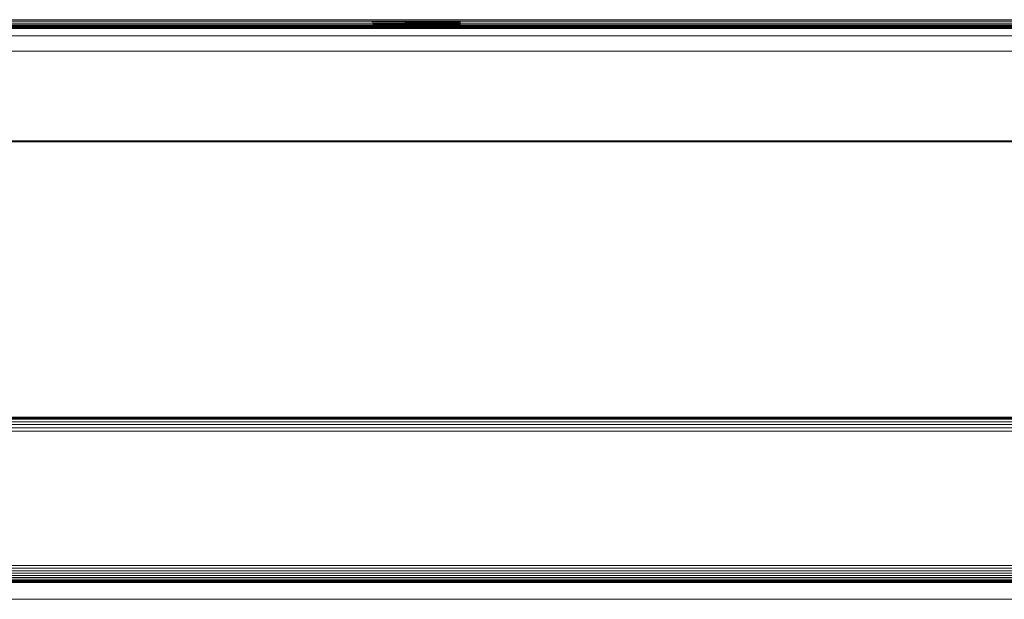
# Model space of a CAD drawing. Units: millimetres. Extents: x -8184 to 7632, y -744 to 4425.
# Drawn here: x 3221 to 3337, y 3756 to 3824 of the extents above; entities that cross this region are included whole.
import ezdxf

# ---------------------------------------------------------------- set-up
doc = ezdxf.new("R2010")
doc.units = ezdxf.units.MM
doc.header["$MEASUREMENT"] = 0
doc.layers.add('0_Pen_No__1', color=7, linetype='Continuous', lineweight=13)

msp = doc.modelspace()

# ---------------------------------------------------------------- linework, layer by layer
at = {"layer": '0_Pen_No__1', "linetype": 'Continuous'}
for p, q in [((4249.07, 3824.05), (2644.17, 3824.05)), ((2663.37, 3823.46), (3266.12, 3823.46)), ((3262.28, 3823.65), (2663.68, 3823.65)), ((3266.12, 3823.88), (2664.06, 3823.88)), ((3266.12, 3823.8), (3262.19, 3823.8)), ((3262.28, 3823.65), (3266.12, 3823.66)), ((3262.31, 3823.6), (3266.12, 3823.6)), ((3268, 3823.57), (3262.32, 3823.57)), ((3262.34, 3823.55), (3266.12, 3823.55)), ((3262.37, 3823.5), (3266.12, 3823.5)), ((3266.12, 3823.42), (3262.42, 3823.42)), ((3262.44, 3823.38), (3266.12, 3823.38)), ((3266.12, 3823.8), (3266.12, 3823.88)), ((3267.12, 3823.88), (3266.12, 3823.88)), ((3267.12, 3823.8), (3266.12, 3823.8)), ((3266.12, 3823.66), (3266.12, 3823.8)), ((3266.12, 3823.6), (3266.12, 3823.66)), ((3266.12, 3823.66), (3267.12, 3823.66)), ((3266.12, 3823.6), (3267.12, 3823.6)), ((3266.12, 3823.55), (3266.12, 3823.6)), ((3266.12, 3823.55), (3267.12, 3823.55)), ((3266.12, 3823.5), (3266.12, 3823.55)), ((3266.12, 3823.5), (3267.12, 3823.5)), ((3266.12, 3823.46), (3266.12, 3823.5)), ((3266.12, 3823.42), (3266.12, 3823.46)), ((3266.12, 3823.46), (3267.12, 3823.46)), ((3267.12, 3823.42), (3266.12, 3823.42)), ((3266.12, 3823.38), (3266.12, 3823.42)), ((3266.12, 3823.38), (3267.12, 3823.38)), ((3266.12, 3823.31), (3266.12, 3823.38)), ((3267.12, 3823.8), (3267.12, 3823.88)), ((3267.16, 3823.88), (3267.12, 3823.88)), ((3267.12, 3823.66), (3267.12, 3823.8)), ((3267.16, 3823.8), (3267.12, 3823.8)), ((3267.12, 3823.6), (3267.12, 3823.66)), ((3267.12, 3823.66), (3267.16, 3823.66)), ((3267.12, 3823.6), (3267.16, 3823.6)), ((3267.12, 3823.55), (3267.12, 3823.6)), ((3267.12, 3823.55), (3267.16, 3823.55)), ((3267.12, 3823.5), (3267.12, 3823.55)), ((3267.12, 3823.5), (3267.16, 3823.5)), ((3267.12, 3823.46), (3267.12, 3823.5)), ((3267.12, 3823.42), (3267.12, 3823.46)), ((3267.12, 3823.46), (3267.16, 3823.46)), ((3267.16, 3823.42), (3267.12, 3823.42)), ((3267.12, 3823.38), (3267.12, 3823.42)), ((3267.12, 3823.31), (3267.12, 3823.38)), ((3267.12, 3823.38), (3267.16, 3823.38)), ((3267.16, 3823.8), (3267.16, 3823.88)), ((3267.27, 3823.88), (3267.16, 3823.88)), ((3267.16, 3823.66), (3267.16, 3823.8)), ((3267.27, 3823.8), (3267.16, 3823.8)), ((3267.16, 3823.6), (3267.16, 3823.66)), ((3267.16, 3823.66), (3267.27, 3823.66)), ((3267.16, 3823.55), (3267.16, 3823.6)), ((3267.16, 3823.6), (3267.27, 3823.6)), ((3267.16, 3823.5), (3267.16, 3823.55)), ((3267.16, 3823.55), (3267.27, 3823.55)), ((3267.16, 3823.46), (3267.16, 3823.5)), ((3267.16, 3823.5), (3267.27, 3823.5)), ((3267.16, 3823.42), (3267.16, 3823.46)), ((3267.16, 3823.46), (3267.27, 3823.46)), ((3267.16, 3823.38), (3267.16, 3823.42)), ((3267.27, 3823.42), (3267.16, 3823.42)), ((3267.16, 3823.31), (3267.16, 3823.38)), ((3267.16, 3823.38), (3267.27, 3823.38)), ((3267.27, 3823.88), (3267.27, 3823.8)), ((3267.45, 3823.88), (3267.27, 3823.88)), ((3267.27, 3823.8), (3267.27, 3823.66)), ((3267.45, 3823.8), (3267.27, 3823.8)), ((3267.27, 3823.66), (3267.27, 3823.6)), ((3267.27, 3823.66), (3267.45, 3823.66)), ((3267.27, 3823.6), (3267.27, 3823.55)), ((3267.27, 3823.6), (3267.45, 3823.6)), ((3267.27, 3823.55), (3267.27, 3823.5)), ((3267.27, 3823.55), (3267.45, 3823.55)), ((3267.27, 3823.5), (3267.27, 3823.46)), ((3267.27, 3823.5), (3267.45, 3823.5)), ((3267.27, 3823.46), (3267.27, 3823.42)), ((3267.27, 3823.46), (3267.45, 3823.46)), ((3267.27, 3823.42), (3267.27, 3823.38)), ((3267.45, 3823.42), (3267.27, 3823.42)), ((3267.27, 3823.38), (3267.27, 3823.31)), ((3267.27, 3823.38), (3267.45, 3823.38)), ((3267.45, 3823.88), (3267.45, 3823.8)), ((3267.7, 3823.88), (3267.45, 3823.88)), ((3267.45, 3823.8), (3267.45, 3823.66)), ((3267.7, 3823.8), (3267.45, 3823.8)), ((3267.45, 3823.66), (3267.45, 3823.6)), ((3267.45, 3823.66), (3267.7, 3823.66)), ((3267.45, 3823.6), (3267.45, 3823.55)), ((3267.45, 3823.6), (3267.7, 3823.6)), ((3267.45, 3823.55), (3267.45, 3823.5)), ((3267.45, 3823.55), (3267.7, 3823.55)), ((3267.45, 3823.5), (3267.45, 3823.46)), ((3267.45, 3823.5), (3267.7, 3823.5)), ((3267.45, 3823.46), (3267.45, 3823.42)), ((3267.45, 3823.46), (3267.7, 3823.46)), ((3267.45, 3823.42), (3267.45, 3823.38)), ((3267.7, 3823.42), (3267.45, 3823.42)), ((3267.45, 3823.38), (3267.45, 3823.31)), ((3267.45, 3823.38), (3267.7, 3823.38)), ((3267.7, 3823.8), (3267.7, 3823.88)), ((3268, 3823.88), (3267.7, 3823.88)), ((3267.7, 3823.66), (3267.7, 3823.8)), ((3268, 3823.8), (3267.7, 3823.8)), ((3267.7, 3823.6), (3267.7, 3823.66)), ((3267.7, 3823.66), (3268, 3823.66)), ((3267.7, 3823.55), (3267.7, 3823.6)), ((3267.7, 3823.6), (3268, 3823.6)), ((3267.7, 3823.5), (3267.7, 3823.55)), ((3267.7, 3823.55), (3268, 3823.55)), ((3267.7, 3823.46), (3267.7, 3823.5)), ((3267.7, 3823.5), (3268, 3823.5)), ((3267.7, 3823.42), (3267.7, 3823.46)), ((3267.7, 3823.46), (3268, 3823.46)), ((3267.7, 3823.38), (3267.7, 3823.42)), ((3268, 3823.42), (3267.7, 3823.42)), ((3267.7, 3823.31), (3267.7, 3823.38)), ((3267.7, 3823.38), (3268, 3823.38)), ((3268, 3823.8), (3268, 3823.88)), ((3268.36, 3823.88), (3268, 3823.88)), ((3268, 3823.66), (3268, 3823.8)), ((3268.36, 3823.8), (3268, 3823.8)), ((3268, 3823.66), (3268.36, 3823.66)), ((3268, 3823.6), (3268, 3823.66)), ((3268, 3823.57), (3268, 3823.6)), ((3268, 3823.6), (3268.36, 3823.6)), ((3268, 3823.55), (3268, 3823.57)), ((3268, 3823.57), (3269.54, 3823.57)), ((3268, 3823.5), (3268, 3823.55)), ((3268, 3823.55), (3268.36, 3823.55)), ((3268, 3823.46), (3268, 3823.5)), ((3268, 3823.5), (3268.36, 3823.5)), ((3268, 3823.42), (3268, 3823.46)), ((3268, 3823.46), (3268.36, 3823.46)), ((3268, 3823.38), (3268, 3823.42)), ((3268.36, 3823.42), (3268, 3823.42)), ((3268, 3823.31), (3268, 3823.38)), ((3268, 3823.38), (3268.36, 3823.38)), ((3268.36, 3823.8), (3268.36, 3823.88)), ((3268.76, 3823.88), (3268.36, 3823.88)), ((3268.36, 3823.66), (3268.36, 3823.8)), ((3268.76, 3823.8), (3268.36, 3823.8)), ((3268.36, 3823.6), (3268.36, 3823.66)), ((3268.36, 3823.66), (3268.76, 3823.66)), ((3268.36, 3823.55), (3268.36, 3823.6)), ((3268.36, 3823.6), (3268.76, 3823.6)), ((3268.36, 3823.5), (3268.36, 3823.55)), ((3268.36, 3823.55), (3268.76, 3823.55)), ((3268.36, 3823.46), (3268.36, 3823.5)), ((3268.36, 3823.5), (3268.76, 3823.5)), ((3268.36, 3823.42), (3268.36, 3823.46)), ((3268.36, 3823.46), (3268.76, 3823.46)), ((3268.36, 3823.38), (3268.36, 3823.42)), ((3268.76, 3823.42), (3268.36, 3823.42)), ((3268.36, 3823.31), (3268.36, 3823.38)), ((3268.36, 3823.38), (3268.76, 3823.38)), ((3268.76, 3823.88), (3268.76, 3823.8)), ((3269.14, 3823.88), (3268.76, 3823.88)), ((3268.76, 3823.8), (3268.76, 3823.66)), ((3269.14, 3823.8), (3268.76, 3823.8)), ((3268.76, 3823.66), (3268.76, 3823.6)), ((3268.76, 3823.66), (3269.14, 3823.66)), ((3268.76, 3823.6), (3268.76, 3823.55)), ((3268.76, 3823.6), (3269.14, 3823.6)), ((3268.76, 3823.55), (3268.76, 3823.5)), ((3268.76, 3823.55), (3269.14, 3823.55)), ((3268.76, 3823.5), (3268.76, 3823.46)), ((3268.76, 3823.5), (3269.14, 3823.5)), ((3268.76, 3823.46), (3268.76, 3823.42)), ((3268.76, 3823.46), (3269.14, 3823.46)), ((3268.76, 3823.42), (3268.76, 3823.38)), ((3269.14, 3823.42), (3268.76, 3823.42)), ((3268.76, 3823.38), (3268.76, 3823.31)), ((3268.76, 3823.38), (3269.14, 3823.38)), ((3269.14, 3823.88), (3269.14, 3823.8)), ((3269.2, 3823.88), (3269.14, 3823.88)), ((3269.14, 3823.8), (3269.14, 3823.66)), ((3269.2, 3823.8), (3269.14, 3823.8)), ((3269.14, 3823.66), (3269.14, 3823.6)), ((3269.14, 3823.66), (3269.2, 3823.66)), ((3269.14, 3823.6), (3269.14, 3823.55)), ((3269.14, 3823.6), (3269.2, 3823.6)), ((3269.14, 3823.55), (3269.14, 3823.5)), ((3269.14, 3823.55), (3269.2, 3823.55)), ((3269.14, 3823.5), (3269.14, 3823.46)), ((3269.14, 3823.5), (3269.2, 3823.5)), ((3269.14, 3823.46), (3269.14, 3823.42)), ((3269.14, 3823.46), (3269.2, 3823.46)), ((3269.14, 3823.42), (3269.14, 3823.38)), ((3269.2, 3823.42), (3269.14, 3823.42)), ((3269.14, 3823.38), (3269.14, 3823.31)), ((3269.14, 3823.38), (3269.2, 3823.38)), ((3269.2, 3823.88), (3269.2, 3823.8)), ((3269.23, 3823.88), (3269.2, 3823.88)), ((3269.2, 3823.8), (3269.2, 3823.66)), ((3269.23, 3823.8), (3269.2, 3823.8)), ((3269.2, 3823.66), (3269.2, 3823.6)), ((3269.2, 3823.66), (3269.23, 3823.66)), ((3269.2, 3823.6), (3269.2, 3823.55)), ((3269.2, 3823.6), (3269.23, 3823.6)), ((3269.2, 3823.55), (3269.2, 3823.5)), ((3269.2, 3823.55), (3269.23, 3823.55)), ((3269.2, 3823.5), (3269.2, 3823.46)), ((3269.2, 3823.5), (3269.23, 3823.5)), ((3269.2, 3823.46), (3269.2, 3823.42)), ((3269.2, 3823.46), (3269.23, 3823.46)), ((3269.2, 3823.42), (3269.2, 3823.38)), ((3269.23, 3823.42), (3269.2, 3823.42)), ((3269.2, 3823.38), (3269.2, 3823.31)), ((3269.2, 3823.38), (3269.23, 3823.38)), ((3269.23, 3823.88), (3269.23, 3823.8)), ((3269.31, 3823.88), (3269.23, 3823.88)), ((3269.23, 3823.8), (3269.23, 3823.66)), ((3269.31, 3823.8), (3269.23, 3823.8)), ((3269.23, 3823.66), (3269.23, 3823.6)), ((3269.23, 3823.66), (3269.31, 3823.66)), ((3269.23, 3823.6), (3269.23, 3823.55)), ((3269.23, 3823.6), (3269.31, 3823.6)), ((3269.23, 3823.55), (3269.23, 3823.5)), ((3269.23, 3823.55), (3269.31, 3823.55)), ((3269.23, 3823.5), (3269.23, 3823.46)), ((3269.23, 3823.5), (3269.31, 3823.5)), ((3269.23, 3823.46), (3269.23, 3823.42)), ((3269.23, 3823.46), (3269.31, 3823.46)), ((3269.23, 3823.42), (3269.23, 3823.38)), ((3269.31, 3823.42), (3269.23, 3823.42)), ((3269.23, 3823.38), (3269.23, 3823.31)), ((3269.23, 3823.38), (3269.31, 3823.38)), ((3269.31, 3823.88), (3269.31, 3823.8)), ((3269.42, 3823.88), (3269.31, 3823.88)), ((3269.31, 3823.8), (3269.31, 3823.66)), ((3269.42, 3823.8), (3269.31, 3823.8)), ((3269.31, 3823.66), (3269.31, 3823.6)), ((3269.31, 3823.66), (3269.42, 3823.66)), ((3269.31, 3823.6), (3269.31, 3823.55)), ((3269.31, 3823.6), (3269.42, 3823.6)), ((3269.31, 3823.55), (3269.31, 3823.5)), ((3269.31, 3823.55), (3269.42, 3823.55)), ((3269.31, 3823.5), (3269.31, 3823.46)), ((3269.31, 3823.5), (3269.42, 3823.5)), ((3269.31, 3823.46), (3269.31, 3823.42)), ((3269.31, 3823.46), (3269.42, 3823.46)), ((3269.31, 3823.42), (3269.31, 3823.38)), ((3269.42, 3823.42), (3269.31, 3823.42)), ((3269.31, 3823.38), (3269.31, 3823.31)), ((3269.31, 3823.38), (3269.42, 3823.38)), ((3269.42, 3823.88), (3269.42, 3823.8)), ((3269.54, 3823.88), (3269.42, 3823.88)), ((3269.42, 3823.8), (3269.42, 3823.66)), ((3269.54, 3823.8), (3269.42, 3823.8)), ((3269.42, 3823.66), (3269.42, 3823.6)), ((3269.42, 3823.66), (3269.54, 3823.66)), ((3269.42, 3823.6), (3269.42, 3823.55)), ((3269.42, 3823.6), (3269.54, 3823.6)), ((3269.42, 3823.55), (3269.42, 3823.5)), ((3269.42, 3823.55), (3269.54, 3823.55)), ((3269.42, 3823.5), (3269.42, 3823.46)), ((3269.42, 3823.5), (3269.54, 3823.5)), ((3269.42, 3823.46), (3269.42, 3823.42)), ((3269.42, 3823.46), (3269.54, 3823.46)), ((3269.42, 3823.42), (3269.42, 3823.38)), ((3269.54, 3823.42), (3269.42, 3823.42)), ((3269.42, 3823.38), (3269.42, 3823.31)), ((3269.42, 3823.38), (3269.54, 3823.38)), ((3269.54, 3823.88), (3269.54, 3823.8)), ((3269.62, 3823.88), (3269.54, 3823.88)), ((3269.54, 3823.8), (3269.54, 3823.66)), ((3269.62, 3823.8), (3269.54, 3823.8)), ((3269.54, 3823.66), (3269.54, 3823.6)), ((3269.54, 3823.66), (3269.62, 3823.66)), ((3269.54, 3823.6), (3269.54, 3823.57)), ((3269.54, 3823.6), (3269.62, 3823.6)), ((3269.54, 3823.57), (3269.54, 3823.55)), ((3269.54, 3823.57), (3269.65, 3823.57)), ((3269.54, 3823.55), (3269.54, 3823.5)), ((3269.54, 3823.55), (3269.62, 3823.55)), ((3269.54, 3823.5), (3269.54, 3823.46)), ((3269.54, 3823.5), (3269.62, 3823.5)), ((3269.54, 3823.46), (3269.54, 3823.42)), ((3269.54, 3823.46), (3269.62, 3823.46)), ((3269.54, 3823.42), (3269.54, 3823.38)), ((3269.62, 3823.42), (3269.54, 3823.42)), ((3269.54, 3823.38), (3269.54, 3823.31)), ((3269.54, 3823.38), (3269.62, 3823.38)), ((3269.62, 3823.88), (3269.62, 3823.8)), ((3269.65, 3823.88), (3269.62, 3823.88)), ((3269.62, 3823.8), (3269.62, 3823.66)), ((3269.65, 3823.8), (3269.62, 3823.8)), ((3269.62, 3823.66), (3269.62, 3823.6)), ((3269.62, 3823.66), (3269.65, 3823.66)), ((3269.62, 3823.6), (3269.62, 3823.55)), ((3269.62, 3823.6), (3269.65, 3823.6)), ((3269.62, 3823.55), (3269.62, 3823.5)), ((3269.62, 3823.55), (3269.65, 3823.55)), ((3269.62, 3823.5), (3269.62, 3823.46)), ((3269.62, 3823.5), (3269.65, 3823.5)), ((3269.62, 3823.46), (3269.62, 3823.42)), ((3269.62, 3823.46), (3269.65, 3823.46)), ((3269.62, 3823.42), (3269.62, 3823.38)), ((3269.65, 3823.42), (3269.62, 3823.42)), ((3269.62, 3823.38), (3269.62, 3823.31)), ((3269.62, 3823.38), (3269.65, 3823.38)), ((3269.65, 3823.8), (3269.65, 3823.88)), ((3269.77, 3823.88), (3269.65, 3823.88)), ((3269.65, 3823.66), (3269.65, 3823.8)), ((3269.77, 3823.8), (3269.65, 3823.8)), ((3269.65, 3823.6), (3269.65, 3823.66)), ((3269.65, 3823.66), (3269.77, 3823.66)), ((3269.65, 3823.57), (3269.65, 3823.6)), ((3269.65, 3823.6), (3269.77, 3823.6)), ((3269.65, 3823.55), (3269.65, 3823.57)), ((3269.65, 3823.57), (3270.5, 3823.57)), ((3269.65, 3823.5), (3269.65, 3823.55)), ((3269.65, 3823.55), (3269.77, 3823.55)), ((3269.65, 3823.46), (3269.65, 3823.5)), ((3269.65, 3823.5), (3269.77, 3823.5)), ((3269.65, 3823.42), (3269.65, 3823.46)), ((3269.65, 3823.46), (3269.77, 3823.46)), ((3269.65, 3823.38), (3269.65, 3823.42)), ((3269.77, 3823.42), (3269.65, 3823.42)), ((3269.65, 3823.31), (3269.65, 3823.38)), ((3269.65, 3823.38), (3269.77, 3823.38)), ((3269.77, 3823.88), (3269.77, 3823.8)), ((3269.81, 3823.88), (3269.77, 3823.88)), ((3269.77, 3823.8), (3269.77, 3823.66)), ((3269.81, 3823.8), (3269.77, 3823.8)), ((3269.77, 3823.66), (3269.77, 3823.6)), ((3269.77, 3823.66), (3269.81, 3823.66)), ((3269.77, 3823.6), (3269.77, 3823.55)), ((3269.77, 3823.6), (3269.81, 3823.6)), ((3269.77, 3823.55), (3269.77, 3823.5)), ((3269.77, 3823.55), (3269.81, 3823.55)), ((3269.77, 3823.5), (3269.77, 3823.46)), ((3269.77, 3823.5), (3269.81, 3823.5)), ((3269.77, 3823.46), (3269.77, 3823.42)), ((3269.77, 3823.46), (3269.81, 3823.46)), ((3269.77, 3823.42), (3269.77, 3823.38)), ((3269.81, 3823.42), (3269.77, 3823.42)), ((3269.77, 3823.38), (3269.77, 3823.31)), ((3269.77, 3823.38), (3269.81, 3823.38)), ((3269.81, 3823.88), (3269.81, 3823.8)), ((3269.97, 3823.88), (3269.81, 3823.88)), ((3269.81, 3823.8), (3269.81, 3823.66)), ((3269.97, 3823.8), (3269.81, 3823.8)), ((3269.81, 3823.66), (3269.81, 3823.6)), ((3269.81, 3823.66), (3269.97, 3823.66)), ((3269.81, 3823.6), (3269.81, 3823.55)), ((3269.81, 3823.6), (3269.97, 3823.6)), ((3269.81, 3823.55), (3269.81, 3823.5)), ((3269.81, 3823.55), (3269.97, 3823.55)), ((3269.81, 3823.5), (3269.81, 3823.46)), ((3269.81, 3823.5), (3269.97, 3823.5)), ((3269.81, 3823.46), (3269.81, 3823.42)), ((3269.81, 3823.46), (3269.97, 3823.46)), ((3269.81, 3823.42), (3269.81, 3823.38)), ((3269.97, 3823.42), (3269.81, 3823.42)), ((3269.81, 3823.38), (3269.81, 3823.31)), ((3269.81, 3823.38), (3269.97, 3823.38)), ((3269.97, 3823.88), (3269.97, 3823.8)), ((3270.12, 3823.88), (3269.97, 3823.88)), ((3269.97, 3823.8), (3269.97, 3823.66)), ((3270.12, 3823.8), (3269.97, 3823.8)), ((3269.97, 3823.66), (3269.97, 3823.6)), ((3269.97, 3823.66), (3270.12, 3823.66)), ((3269.97, 3823.6), (3269.97, 3823.55)), ((3269.97, 3823.6), (3270.12, 3823.6)), ((3269.97, 3823.55), (3269.97, 3823.5)), ((3269.97, 3823.55), (3270.12, 3823.55)), ((3269.97, 3823.5), (3269.97, 3823.46)), ((3269.97, 3823.5), (3270.12, 3823.5)), ((3269.97, 3823.46), (3269.97, 3823.42)), ((3269.97, 3823.46), (3270.12, 3823.46)), ((3269.97, 3823.42), (3269.97, 3823.38)), ((3270.12, 3823.42), (3269.97, 3823.42)), ((3269.97, 3823.38), (3269.97, 3823.31)), ((3269.97, 3823.38), (3270.12, 3823.38)), ((3270.12, 3823.88), (3270.12, 3823.8)), ((3270.2, 3823.88), (3270.12, 3823.88)), ((3270.12, 3823.8), (3270.12, 3823.66)), ((3270.2, 3823.8), (3270.12, 3823.8)), ((3270.12, 3823.66), (3270.12, 3823.6)), ((3270.12, 3823.66), (3270.2, 3823.66)), ((3270.12, 3823.6), (3270.12, 3823.55)), ((3270.12, 3823.6), (3270.2, 3823.6)), ((3270.12, 3823.55), (3270.12, 3823.5)), ((3270.12, 3823.55), (3270.2, 3823.55)), ((3270.12, 3823.5), (3270.12, 3823.46)), ((3270.12, 3823.5), (3270.2, 3823.5)), ((3270.12, 3823.46), (3270.12, 3823.42)), ((3270.12, 3823.46), (3270.2, 3823.46)), ((3270.12, 3823.42), (3270.12, 3823.38)), ((3270.2, 3823.42), (3270.12, 3823.42)), ((3270.12, 3823.38), (3270.12, 3823.31)), ((3270.12, 3823.38), (3270.2, 3823.38)), ((3270.2, 3823.8), (3270.2, 3823.88)), ((3270.5, 3823.88), (3270.2, 3823.88)), ((3270.2, 3823.66), (3270.2, 3823.8)), ((3270.5, 3823.8), (3270.2, 3823.8)), ((3270.2, 3823.6), (3270.2, 3823.66)), ((3270.2, 3823.66), (3270.5, 3823.66)), ((3270.2, 3823.55), (3270.2, 3823.6)), ((3270.2, 3823.6), (3270.5, 3823.6)), ((3270.2, 3823.5), (3270.2, 3823.55)), ((3270.2, 3823.55), (3270.5, 3823.55)), ((3270.2, 3823.46), (3270.2, 3823.5)), ((3270.2, 3823.5), (3270.5, 3823.5)), ((3270.2, 3823.42), (3270.2, 3823.46)), ((3270.2, 3823.46), (3270.5, 3823.46)), ((3270.2, 3823.38), (3270.2, 3823.42)), ((3270.5, 3823.42), (3270.2, 3823.42)), ((3270.2, 3823.31), (3270.2, 3823.38)), ((3270.2, 3823.38), (3270.5, 3823.38)), ((3270.5, 3823.88), (3270.5, 3823.8)), ((3270.86, 3823.88), (3270.5, 3823.88)), ((3270.5, 3823.8), (3270.5, 3823.66)), ((3270.86, 3823.8), (3270.5, 3823.8)), ((3270.5, 3823.66), (3270.5, 3823.6)), ((3270.5, 3823.66), (3270.86, 3823.66)), ((3270.5, 3823.6), (3270.5, 3823.57)), ((3270.5, 3823.6), (3270.86, 3823.6)), ((3270.5, 3823.57), (3270.5, 3823.55)), ((3270.5, 3823.57), (3271.26, 3823.57)), ((3270.5, 3823.55), (3270.5, 3823.5)), ((3270.5, 3823.55), (3270.86, 3823.55)), ((3270.5, 3823.5), (3270.5, 3823.46)), ((3270.5, 3823.5), (3270.86, 3823.5)), ((3270.5, 3823.46), (3270.5, 3823.42)), ((3270.5, 3823.46), (3270.86, 3823.46)), ((3270.5, 3823.42), (3270.5, 3823.38)), ((3270.86, 3823.42), (3270.5, 3823.42)), ((3270.5, 3823.38), (3270.5, 3823.31)), ((3270.5, 3823.38), (3270.86, 3823.38)), ((3270.86, 3823.8), (3270.86, 3823.88)), ((3271.26, 3823.88), (3270.86, 3823.88)), ((3270.86, 3823.66), (3270.86, 3823.8)), ((3271.26, 3823.8), (3270.86, 3823.8)), ((3270.86, 3823.6), (3270.86, 3823.66)), ((3270.86, 3823.66), (3271.26, 3823.66)), ((3270.86, 3823.55), (3270.86, 3823.6)), ((3270.86, 3823.6), (3271.26, 3823.6)), ((3270.86, 3823.5), (3270.86, 3823.55)), ((3270.86, 3823.55), (3271.26, 3823.55)), ((3270.86, 3823.46), (3270.86, 3823.5)), ((3270.86, 3823.5), (3271.26, 3823.5)), ((3270.86, 3823.42), (3270.86, 3823.46)), ((3270.86, 3823.46), (3271.26, 3823.46)), ((3270.86, 3823.38), (3270.86, 3823.42)), ((3271.26, 3823.42), (3270.86, 3823.42)), ((3270.86, 3823.31), (3270.86, 3823.38)), ((3270.86, 3823.38), (3271.26, 3823.38)), ((3271.26, 3823.88), (3271.26, 3823.8)), ((3271.62, 3823.88), (3271.26, 3823.88)), ((3271.26, 3823.8), (3271.26, 3823.66)), ((3271.62, 3823.8), (3271.26, 3823.8)), ((3271.26, 3823.66), (3271.26, 3823.6)), ((3271.26, 3823.66), (3271.62, 3823.66)), ((3271.26, 3823.6), (3271.26, 3823.57)), ((3271.26, 3823.6), (3271.62, 3823.6)), ((3271.26, 3823.57), (3271.26, 3823.55)), ((3272.62, 3823.57), (3271.26, 3823.57)), ((3271.26, 3823.55), (3271.26, 3823.5)), ((3271.26, 3823.55), (3271.62, 3823.55)), ((3271.26, 3823.5), (3271.26, 3823.46)), ((3271.26, 3823.5), (3271.62, 3823.5)), ((3271.26, 3823.46), (3271.26, 3823.42)), ((3271.26, 3823.46), (3271.62, 3823.46)), ((3271.26, 3823.42), (3271.26, 3823.38)), ((3271.62, 3823.42), (3271.26, 3823.42)), ((3271.26, 3823.38), (3271.26, 3823.31)), ((3271.26, 3823.38), (3271.62, 3823.38)), ((3271.62, 3823.88), (3271.62, 3823.8)), ((3271.7, 3823.88), (3271.62, 3823.88)), ((3271.62, 3823.8), (3271.62, 3823.66)), ((3271.7, 3823.8), (3271.62, 3823.8)), ((3271.62, 3823.66), (3271.62, 3823.6)), ((3271.62, 3823.66), (3271.7, 3823.66)), ((3271.62, 3823.6), (3271.62, 3823.55)), ((3271.62, 3823.6), (3271.7, 3823.6)), ((3271.62, 3823.55), (3271.62, 3823.5)), ((3271.62, 3823.55), (3271.7, 3823.55)), ((3271.62, 3823.5), (3271.62, 3823.46)), ((3271.62, 3823.5), (3271.7, 3823.5)), ((3271.62, 3823.46), (3271.62, 3823.42)), ((3271.62, 3823.46), (3271.7, 3823.46)), ((3271.62, 3823.42), (3271.62, 3823.38)), ((3271.7, 3823.42), (3271.62, 3823.42)), ((3271.62, 3823.38), (3271.62, 3823.31)), ((3271.62, 3823.38), (3271.7, 3823.38)), ((3271.7, 3823.88), (3271.7, 3823.8)), ((3271.73, 3823.88), (3271.7, 3823.88)), ((3271.7, 3823.8), (3271.7, 3823.66)), ((3271.73, 3823.8), (3271.7, 3823.8)), ((3271.7, 3823.66), (3271.7, 3823.6)), ((3271.7, 3823.66), (3271.73, 3823.66)), ((3271.7, 3823.6), (3271.7, 3823.55)), ((3271.7, 3823.6), (3271.73, 3823.6)), ((3271.7, 3823.55), (3271.7, 3823.5)), ((3271.7, 3823.55), (3271.73, 3823.55)), ((3271.7, 3823.5), (3271.7, 3823.46)), ((3271.7, 3823.5), (3271.73, 3823.5)), ((3271.7, 3823.46), (3271.7, 3823.42)), ((3271.7, 3823.46), (3271.73, 3823.46)), ((3271.7, 3823.42), (3271.7, 3823.38)), ((3271.73, 3823.42), (3271.7, 3823.42)), ((3271.7, 3823.38), (3271.7, 3823.31)), ((3271.7, 3823.38), (3271.73, 3823.38)), ((3271.73, 3823.88), (3271.73, 3823.8)), ((3271.81, 3823.88), (3271.73, 3823.88)), ((3271.73, 3823.8), (3271.73, 3823.66)), ((3271.81, 3823.8), (3271.73, 3823.8)), ((3271.73, 3823.66), (3271.73, 3823.6)), ((3271.73, 3823.66), (3271.81, 3823.66)), ((3271.73, 3823.6), (3271.73, 3823.55)), ((3271.73, 3823.6), (3271.81, 3823.6)), ((3271.73, 3823.55), (3271.73, 3823.5)), ((3271.73, 3823.55), (3271.81, 3823.55)), ((3271.73, 3823.5), (3271.73, 3823.46)), ((3271.73, 3823.5), (3271.81, 3823.5)), ((3271.73, 3823.46), (3271.73, 3823.42)), ((3271.73, 3823.46), (3271.81, 3823.46)), ((3271.73, 3823.42), (3271.73, 3823.38)), ((3271.81, 3823.42), (3271.73, 3823.42)), ((3271.73, 3823.38), (3271.73, 3823.31)), ((3271.73, 3823.38), (3271.81, 3823.38)), ((3271.81, 3823.88), (3271.81, 3823.8)), ((3271.92, 3823.88), (3271.81, 3823.88)), ((3271.81, 3823.8), (3271.81, 3823.66)), ((3271.92, 3823.8), (3271.81, 3823.8)), ((3271.81, 3823.66), (3271.81, 3823.6)), ((3271.81, 3823.66), (3271.92, 3823.66)), ((3271.81, 3823.6), (3271.81, 3823.55)), ((3271.81, 3823.6), (3271.92, 3823.6)), ((3271.81, 3823.55), (3271.81, 3823.5)), ((3271.81, 3823.55), (3271.92, 3823.55)), ((3271.81, 3823.5), (3271.81, 3823.46)), ((3271.81, 3823.5), (3271.92, 3823.5)), ((3271.81, 3823.46), (3271.81, 3823.42)), ((3271.81, 3823.46), (3271.92, 3823.46)), ((3271.81, 3823.42), (3271.81, 3823.38)), ((3271.92, 3823.42), (3271.81, 3823.42)), ((3271.81, 3823.38), (3271.81, 3823.31)), ((3271.81, 3823.38), (3271.92, 3823.38)), ((3271.92, 3823.88), (3271.92, 3823.8)), ((3272.04, 3823.88), (3271.92, 3823.88)), ((3271.92, 3823.8), (3271.92, 3823.66)), ((3272.04, 3823.8), (3271.92, 3823.8)), ((3271.92, 3823.66), (3271.92, 3823.6)), ((3271.92, 3823.66), (3272.04, 3823.66)), ((3271.92, 3823.6), (3271.92, 3823.55)), ((3271.92, 3823.6), (3272.04, 3823.6)), ((3271.92, 3823.55), (3271.92, 3823.5)), ((3271.92, 3823.55), (3272.04, 3823.55)), ((3271.92, 3823.5), (3271.92, 3823.46)), ((3271.92, 3823.5), (3272.04, 3823.5)), ((3271.92, 3823.46), (3271.92, 3823.42)), ((3271.92, 3823.46), (3272.04, 3823.46)), ((3271.92, 3823.42), (3271.92, 3823.38)), ((3272.04, 3823.42), (3271.92, 3823.42)), ((3271.92, 3823.38), (3271.92, 3823.31)), ((3271.92, 3823.38), (3272.04, 3823.38)), ((3272.04, 3823.88), (3272.04, 3823.8)), ((3272.15, 3823.88), (3272.04, 3823.88)), ((3272.04, 3823.8), (3272.04, 3823.66)), ((3272.15, 3823.8), (3272.04, 3823.8)), ((3272.04, 3823.66), (3272.04, 3823.6)), ((3272.04, 3823.66), (3272.15, 3823.66)), ((3272.04, 3823.6), (3272.04, 3823.55)), ((3272.04, 3823.6), (3272.15, 3823.6)), ((3272.04, 3823.55), (3272.04, 3823.5)), ((3272.04, 3823.55), (3272.15, 3823.55)), ((3272.04, 3823.5), (3272.04, 3823.46)), ((3272.04, 3823.5), (3272.15, 3823.5)), ((3272.04, 3823.46), (3272.04, 3823.42)), ((3272.04, 3823.46), (3272.15, 3823.46)), ((3272.04, 3823.42), (3272.04, 3823.38)), ((3272.15, 3823.42), (3272.04, 3823.42)), ((3272.04, 3823.38), (3272.04, 3823.31)), ((3272.04, 3823.38), (3272.15, 3823.38)), ((3272.15, 3823.8), (3272.15, 3823.88)), ((3272.31, 3823.88), (3272.15, 3823.88)), ((3272.15, 3823.66), (3272.15, 3823.8)), ((3272.31, 3823.8), (3272.15, 3823.8)), ((3272.15, 3823.6), (3272.15, 3823.66)), ((3272.15, 3823.66), (3272.31, 3823.66)), ((3272.15, 3823.55), (3272.15, 3823.6)), ((3272.15, 3823.6), (3272.31, 3823.6)), ((3272.15, 3823.5), (3272.15, 3823.55)), ((3272.15, 3823.55), (3272.31, 3823.55)), ((3272.15, 3823.46), (3272.15, 3823.5)), ((3272.15, 3823.5), (3272.31, 3823.5)), ((3272.15, 3823.42), (3272.15, 3823.46)), ((3272.15, 3823.46), (3272.31, 3823.46)), ((3272.15, 3823.38), (3272.15, 3823.42)), ((3272.31, 3823.42), (3272.15, 3823.42)), ((3272.15, 3823.31), (3272.15, 3823.38)), ((3272.15, 3823.38), (3272.31, 3823.38)), ((3272.31, 3823.88), (3272.31, 3823.8)), ((3272.47, 3823.88), (3272.31, 3823.88)), ((3272.31, 3823.8), (3272.31, 3823.66)), ((3272.47, 3823.8), (3272.31, 3823.8)), ((3272.31, 3823.66), (3272.31, 3823.6)), ((3272.31, 3823.66), (3272.47, 3823.66)), ((3272.31, 3823.6), (3272.31, 3823.55)), ((3272.31, 3823.6), (3272.47, 3823.6)), ((3272.31, 3823.55), (3272.31, 3823.5)), ((3272.31, 3823.55), (3272.47, 3823.55)), ((3272.31, 3823.5), (3272.31, 3823.46)), ((3272.31, 3823.5), (3272.47, 3823.5)), ((3272.31, 3823.46), (3272.31, 3823.42)), ((3272.31, 3823.46), (3272.47, 3823.46)), ((3272.31, 3823.42), (3272.31, 3823.38)), ((3272.47, 3823.42), (3272.31, 3823.42)), ((3272.31, 3823.38), (3272.31, 3823.31)), ((3272.31, 3823.38), (3272.47, 3823.38)), ((3272.47, 3823.88), (3272.47, 3823.8)), ((3272.62, 3823.88), (3272.47, 3823.88)), ((3272.47, 3823.8), (3272.47, 3823.66)), ((3272.62, 3823.8), (3272.47, 3823.8)), ((3272.47, 3823.66), (3272.47, 3823.6)), ((3272.47, 3823.66), (3272.62, 3823.65)), ((3272.47, 3823.6), (3272.47, 3823.55)), ((3272.47, 3823.6), (3272.62, 3823.6)), ((3272.47, 3823.55), (3272.47, 3823.5)), ((3272.47, 3823.55), (3272.62, 3823.55)), ((3272.47, 3823.5), (3272.47, 3823.46)), ((3272.47, 3823.5), (3272.62, 3823.5)), ((3272.47, 3823.46), (3272.47, 3823.42)), ((3272.47, 3823.46), (3272.62, 3823.46)), ((3272.47, 3823.42), (3272.47, 3823.38)), ((3272.62, 3823.42), (3272.47, 3823.42)), ((3272.47, 3823.38), (3272.47, 3823.31)), ((3272.47, 3823.38), (3272.62, 3823.38)), ((3272.62, 3823.88), (3272.62, 3823.8)), ((3620.62, 3823.88), (3272.62, 3823.88)), ((3272.62, 3823.8), (3272.62, 3823.65)), ((3272.62, 3823.65), (3272.62, 3823.6)), ((3620.62, 3823.65), (3272.62, 3823.65)), ((3272.62, 3823.6), (3272.62, 3823.55)), ((3272.62, 3823.55), (3272.62, 3823.5)), ((3272.62, 3823.5), (3272.62, 3823.46)), ((3272.62, 3823.46), (3272.62, 3823.42)), ((3272.62, 3823.46), (3620.62, 3823.45)), ((3272.62, 3823.42), (3272.62, 3823.38)), ((3272.62, 3823.38), (3272.62, 3823.31)), ((3266.12, 3823.01), (2662.64, 3823.01)), ((3262.63, 3823.05), (2662.71, 3823.05)), ((2662.82, 3823.12), (3262.58, 3823.14)), ((3262.6, 3823.1), (2662.82, 3823.12)), ((3266.12, 3823.19), (2662.94, 3823.19)), ((3266.12, 3823.31), (2663.12, 3823.31)), ((3262.58, 3823.14), (3266.12, 3823.12)), ((3266.12, 3823.12), (3262.6, 3823.1)), ((3262.63, 3823.05), (3266.12, 3823.04)), ((3267.12, 3823.31), (3266.12, 3823.31)), ((3266.12, 3823.12), (3266.12, 3823.19)), ((3267.12, 3823.19), (3266.12, 3823.19)), ((3266.12, 3823.12), (3267.12, 3823.12)), ((3266.12, 3823.04), (3266.12, 3823.12)), ((3266.12, 3823.01), (3266.12, 3823.04)), ((3266.12, 3823.04), (3267.12, 3823.04)), ((3266.12, 3823.01), (3267.12, 3823.01)), ((3267.16, 3823.31), (3267.12, 3823.31)), ((3267.12, 3823.12), (3267.12, 3823.19)), ((3267.16, 3823.19), (3267.12, 3823.19)), ((3267.12, 3823.12), (3267.16, 3823.12)), ((3267.12, 3823.04), (3267.12, 3823.12)), ((3267.12, 3823.01), (3267.12, 3823.04)), ((3267.12, 3823.04), (3267.16, 3823.04)), ((3267.12, 3823.01), (3267.16, 3823.01)), ((3267.27, 3823.31), (3267.16, 3823.31)), ((3267.16, 3823.12), (3267.16, 3823.19)), ((3267.27, 3823.19), (3267.16, 3823.19)), ((3267.16, 3823.12), (3267.27, 3823.12)), ((3267.16, 3823.04), (3267.16, 3823.12)), ((3267.16, 3823.01), (3267.16, 3823.04)), ((3267.16, 3823.04), (3267.27, 3823.04)), ((3267.16, 3823.01), (3267.27, 3823.01)), ((3267.45, 3823.31), (3267.27, 3823.31)), ((3267.27, 3823.19), (3267.27, 3823.12)), ((3267.45, 3823.19), (3267.27, 3823.19)), ((3267.27, 3823.12), (3267.45, 3823.12)), ((3267.27, 3823.12), (3267.27, 3823.04)), ((3267.27, 3823.04), (3267.27, 3823.01)), ((3267.27, 3823.04), (3267.45, 3823.04)), ((3267.27, 3823.01), (3267.45, 3823.01)), ((3267.7, 3823.31), (3267.45, 3823.31)), ((3267.45, 3823.19), (3267.45, 3823.12)), ((3267.7, 3823.19), (3267.45, 3823.19)), ((3267.45, 3823.12), (3267.7, 3823.12)), ((3267.45, 3823.12), (3267.45, 3823.04)), ((3267.45, 3823.04), (3267.45, 3823.01)), ((3267.45, 3823.04), (3267.7, 3823.04)), ((3267.45, 3823.01), (3267.7, 3823.01)), ((3268, 3823.31), (3267.7, 3823.31)), ((3267.7, 3823.12), (3267.7, 3823.19)), ((3268, 3823.19), (3267.7, 3823.19)), ((3267.7, 3823.12), (3268, 3823.12)), ((3267.7, 3823.04), (3267.7, 3823.12)), ((3267.7, 3823.01), (3267.7, 3823.04)), ((3267.7, 3823.04), (3268, 3823.04)), ((3267.7, 3823.01), (3268, 3823.01)), ((3268.36, 3823.31), (3268, 3823.31)), ((3268, 3823.12), (3268, 3823.19)), ((3268.36, 3823.19), (3268, 3823.19)), ((3268, 3823.12), (3268.36, 3823.12)), ((3268, 3823.04), (3268, 3823.12)), ((3268, 3823.01), (3268, 3823.04)), ((3268, 3823.04), (3268.36, 3823.04)), ((3268, 3823.01), (3268.36, 3823.01)), ((3268.76, 3823.31), (3268.36, 3823.31)), ((3268.36, 3823.12), (3268.36, 3823.19)), ((3268.76, 3823.19), (3268.36, 3823.19)), ((3268.36, 3823.12), (3268.76, 3823.12)), ((3268.36, 3823.04), (3268.36, 3823.12)), ((3268.36, 3823.01), (3268.36, 3823.04)), ((3268.36, 3823.04), (3268.76, 3823.04)), ((3268.36, 3823.01), (3268.76, 3823.01)), ((3269.14, 3823.31), (3268.76, 3823.31)), ((3268.76, 3823.19), (3268.76, 3823.12)), ((3269.14, 3823.19), (3268.76, 3823.19)), ((3268.76, 3823.12), (3269.14, 3823.12)), ((3268.76, 3823.12), (3268.76, 3823.04)), ((3268.76, 3823.04), (3268.76, 3823.01)), ((3268.76, 3823.04), (3269.14, 3823.04)), ((3268.76, 3823.01), (3269.14, 3823.01)), ((3269.2, 3823.31), (3269.14, 3823.31)), ((3269.14, 3823.19), (3269.14, 3823.12)), ((3269.2, 3823.19), (3269.14, 3823.19)), ((3269.14, 3823.12), (3269.2, 3823.12)), ((3269.14, 3823.12), (3269.14, 3823.04)), ((3269.14, 3823.04), (3269.14, 3823.01)), ((3269.14, 3823.04), (3269.2, 3823.04)), ((3269.14, 3823.01), (3269.2, 3823.01)), ((3269.23, 3823.31), (3269.2, 3823.31)), ((3269.2, 3823.19), (3269.2, 3823.12)), ((3269.23, 3823.19), (3269.2, 3823.19)), ((3269.2, 3823.12), (3269.23, 3823.12)), ((3269.2, 3823.12), (3269.2, 3823.04)), ((3269.2, 3823.04), (3269.2, 3823.01)), ((3269.2, 3823.04), (3269.23, 3823.04)), ((3269.2, 3823.01), (3269.23, 3823.01)), ((3269.31, 3823.31), (3269.23, 3823.31)), ((3269.23, 3823.19), (3269.23, 3823.12)), ((3269.31, 3823.19), (3269.23, 3823.19)), ((3269.23, 3823.12), (3269.31, 3823.12)), ((3269.23, 3823.12), (3269.23, 3823.04)), ((3269.23, 3823.04), (3269.23, 3823.01)), ((3269.23, 3823.04), (3269.31, 3823.04)), ((3269.23, 3823.01), (3269.31, 3823.01)), ((3269.42, 3823.31), (3269.31, 3823.31)), ((3269.31, 3823.19), (3269.31, 3823.12)), ((3269.42, 3823.19), (3269.31, 3823.19)), ((3269.31, 3823.12), (3269.42, 3823.12)), ((3269.31, 3823.12), (3269.31, 3823.04)), ((3269.31, 3823.04), (3269.31, 3823.01)), ((3269.31, 3823.04), (3269.42, 3823.04)), ((3269.31, 3823.01), (3269.42, 3823.01)), ((3269.54, 3823.31), (3269.42, 3823.31)), ((3269.42, 3823.19), (3269.42, 3823.12)), ((3269.54, 3823.19), (3269.42, 3823.19)), ((3269.42, 3823.12), (3269.54, 3823.12)), ((3269.42, 3823.12), (3269.42, 3823.04)), ((3269.42, 3823.04), (3269.42, 3823.01)), ((3269.42, 3823.04), (3269.54, 3823.04)), ((3269.42, 3823.01), (3269.54, 3823.01)), ((3269.62, 3823.31), (3269.54, 3823.31)), ((3269.54, 3823.19), (3269.54, 3823.12)), ((3269.62, 3823.19), (3269.54, 3823.19)), ((3269.54, 3823.12), (3269.62, 3823.12)), ((3269.54, 3823.12), (3269.54, 3823.04)), ((3269.54, 3823.04), (3269.54, 3823.01)), ((3269.54, 3823.04), (3269.62, 3823.04)), ((3269.54, 3823.01), (3269.62, 3823.01)), ((3269.65, 3823.31), (3269.62, 3823.31)), ((3269.62, 3823.19), (3269.62, 3823.12)), ((3269.65, 3823.19), (3269.62, 3823.19)), ((3269.62, 3823.12), (3269.65, 3823.12)), ((3269.62, 3823.12), (3269.62, 3823.04)), ((3269.62, 3823.04), (3269.62, 3823.01)), ((3269.62, 3823.04), (3269.65, 3823.04)), ((3269.62, 3823.01), (3269.65, 3823.01)), ((3269.77, 3823.31), (3269.65, 3823.31)), ((3269.65, 3823.12), (3269.65, 3823.19)), ((3269.77, 3823.19), (3269.65, 3823.19)), ((3269.65, 3823.12), (3269.77, 3823.12)), ((3269.65, 3823.04), (3269.65, 3823.12)), ((3269.65, 3823.01), (3269.65, 3823.04)), ((3269.65, 3823.04), (3269.77, 3823.04)), ((3269.65, 3823.01), (3269.77, 3823.01)), ((3269.81, 3823.31), (3269.77, 3823.31)), ((3269.77, 3823.19), (3269.77, 3823.12)), ((3269.81, 3823.19), (3269.77, 3823.19)), ((3269.77, 3823.12), (3269.81, 3823.12)), ((3269.77, 3823.04), (3269.77, 3823.12)), ((3269.77, 3823.04), (3269.77, 3823.01)), ((3269.77, 3823.04), (3269.81, 3823.04)), ((3269.77, 3823.01), (3269.81, 3823.01)), ((3269.97, 3823.31), (3269.81, 3823.31)), ((3269.81, 3823.19), (3269.81, 3823.12)), ((3269.97, 3823.19), (3269.81, 3823.19)), ((3269.81, 3823.12), (3269.97, 3823.12)), ((3269.81, 3823.04), (3269.81, 3823.12)), ((3269.81, 3823.04), (3269.81, 3823.01)), ((3269.81, 3823.04), (3269.97, 3823.04)), ((3269.81, 3823.01), (3269.97, 3823.01)), ((3270.12, 3823.31), (3269.97, 3823.31)), ((3269.97, 3823.19), (3269.97, 3823.12)), ((3270.12, 3823.19), (3269.97, 3823.19)), ((3269.97, 3823.12), (3270.12, 3823.12)), ((3269.97, 3823.12), (3269.97, 3823.04)), ((3269.97, 3823.04), (3269.97, 3823.01)), ((3269.97, 3823.04), (3270.12, 3823.04)), ((3269.97, 3823.01), (3270.12, 3823.01)), ((3270.2, 3823.31), (3270.12, 3823.31)), ((3270.12, 3823.19), (3270.12, 3823.12)), ((3270.2, 3823.19), (3270.12, 3823.19)), ((3270.12, 3823.12), (3270.2, 3823.12)), ((3270.12, 3823.12), (3270.12, 3823.04)), ((3270.12, 3823.04), (3270.12, 3823.01)), ((3270.12, 3823.04), (3270.2, 3823.04)), ((3270.12, 3823.01), (3270.2, 3823.01)), ((3270.5, 3823.31), (3270.2, 3823.31)), ((3270.2, 3823.12), (3270.2, 3823.19)), ((3270.5, 3823.19), (3270.2, 3823.19)), ((3270.2, 3823.12), (3270.5, 3823.12)), ((3270.2, 3823.04), (3270.2, 3823.12)), ((3270.2, 3823.01), (3270.2, 3823.04)), ((3270.2, 3823.04), (3270.5, 3823.04)), ((3270.2, 3823.01), (3270.5, 3823.01)), ((3270.86, 3823.31), (3270.5, 3823.31)), ((3270.5, 3823.19), (3270.5, 3823.12)), ((3270.86, 3823.19), (3270.5, 3823.19)), ((3270.5, 3823.12), (3270.86, 3823.12)), ((3270.5, 3823.12), (3270.5, 3823.04)), ((3270.5, 3823.04), (3270.5, 3823.01)), ((3270.5, 3823.04), (3270.86, 3823.04)), ((3270.5, 3823.01), (3270.86, 3823.01)), ((3271.26, 3823.31), (3270.86, 3823.31)), ((3270.86, 3823.12), (3270.86, 3823.19)), ((3271.26, 3823.19), (3270.86, 3823.19)), ((3270.86, 3823.12), (3271.26, 3823.12)), ((3270.86, 3823.04), (3270.86, 3823.12)), ((3270.86, 3823.01), (3270.86, 3823.04)), ((3270.86, 3823.04), (3271.26, 3823.04)), ((3270.86, 3823.01), (3271.26, 3823.01)), ((3271.62, 3823.31), (3271.26, 3823.31)), ((3271.26, 3823.19), (3271.26, 3823.12)), ((3271.62, 3823.19), (3271.26, 3823.19)), ((3271.26, 3823.12), (3271.62, 3823.12)), ((3271.26, 3823.12), (3271.26, 3823.04)), ((3271.26, 3823.04), (3271.26, 3823.01)), ((3271.26, 3823.04), (3271.62, 3823.04)), ((3271.26, 3823.01), (3271.62, 3823.01)), ((3271.7, 3823.31), (3271.62, 3823.31)), ((3271.62, 3823.19), (3271.62, 3823.12)), ((3271.7, 3823.19), (3271.62, 3823.19)), ((3271.62, 3823.12), (3271.7, 3823.12)), ((3271.62, 3823.12), (3271.62, 3823.04)), ((3271.62, 3823.04), (3271.62, 3823.01)), ((3271.62, 3823.04), (3271.7, 3823.04)), ((3271.62, 3823.01), (3271.7, 3823.01)), ((3271.73, 3823.31), (3271.7, 3823.31)), ((3271.7, 3823.19), (3271.7, 3823.12)), ((3271.73, 3823.19), (3271.7, 3823.19)), ((3271.7, 3823.12), (3271.73, 3823.12)), ((3271.7, 3823.12), (3271.7, 3823.04)), ((3271.7, 3823.04), (3271.7, 3823.01)), ((3271.7, 3823.04), (3271.73, 3823.04)), ((3271.7, 3823.01), (3271.73, 3823.01)), ((3271.81, 3823.31), (3271.73, 3823.31)), ((3271.73, 3823.19), (3271.73, 3823.12)), ((3271.81, 3823.19), (3271.73, 3823.19)), ((3271.73, 3823.12), (3271.81, 3823.12)), ((3271.73, 3823.12), (3271.73, 3823.04)), ((3271.73, 3823.04), (3271.73, 3823.01)), ((3271.73, 3823.04), (3271.81, 3823.04)), ((3271.73, 3823.01), (3271.81, 3823.01)), ((3271.92, 3823.31), (3271.81, 3823.31)), ((3271.81, 3823.19), (3271.81, 3823.12)), ((3271.92, 3823.19), (3271.81, 3823.19)), ((3271.81, 3823.12), (3271.92, 3823.12)), ((3271.81, 3823.12), (3271.81, 3823.04)), ((3271.81, 3823.04), (3271.81, 3823.01)), ((3271.81, 3823.04), (3271.92, 3823.04)), ((3271.81, 3823.01), (3271.92, 3823.01)), ((3272.04, 3823.31), (3271.92, 3823.31)), ((3271.92, 3823.19), (3271.92, 3823.12)), ((3272.04, 3823.19), (3271.92, 3823.19)), ((3271.92, 3823.12), (3272.04, 3823.12)), ((3271.92, 3823.12), (3271.92, 3823.04)), ((3271.92, 3823.04), (3271.92, 3823.01)), ((3271.92, 3823.04), (3272.04, 3823.04)), ((3271.92, 3823.01), (3272.04, 3823.01)), ((3272.15, 3823.31), (3272.04, 3823.31)), ((3272.04, 3823.19), (3272.04, 3823.12)), ((3272.15, 3823.19), (3272.04, 3823.19)), ((3272.04, 3823.12), (3272.15, 3823.12)), ((3272.04, 3823.12), (3272.04, 3823.04)), ((3272.04, 3823.04), (3272.04, 3823.01)), ((3272.04, 3823.04), (3272.15, 3823.04)), ((3272.04, 3823.01), (3272.15, 3823.01)), ((3272.31, 3823.31), (3272.15, 3823.31)), ((3272.15, 3823.12), (3272.15, 3823.19)), ((3272.31, 3823.19), (3272.15, 3823.19)), ((3272.15, 3823.12), (3272.31, 3823.12)), ((3272.15, 3823.04), (3272.15, 3823.12)), ((3272.15, 3823.01), (3272.15, 3823.04)), ((3272.15, 3823.04), (3272.31, 3823.04)), ((3272.15, 3823.01), (3272.31, 3823.01)), ((3272.47, 3823.31), (3272.31, 3823.31)), ((3272.31, 3823.19), (3272.31, 3823.12)), ((3272.47, 3823.19), (3272.31, 3823.19)), ((3272.31, 3823.12), (3272.47, 3823.12)), ((3272.31, 3823.12), (3272.31, 3823.04)), ((3272.31, 3823.04), (3272.31, 3823.01)), ((3272.31, 3823.04), (3272.47, 3823.04)), ((3272.31, 3823.01), (3272.47, 3823.01)), ((3272.62, 3823.31), (3272.47, 3823.31)), ((3272.47, 3823.19), (3272.47, 3823.12)), ((3272.62, 3823.19), (3272.47, 3823.19)), ((3272.47, 3823.12), (3272.62, 3823.14)), ((3272.62, 3823.1), (3272.47, 3823.12)), ((3272.47, 3823.12), (3272.47, 3823.04)), ((3272.47, 3823.04), (3272.62, 3823.05)), ((3272.47, 3823.04), (3272.47, 3823.01)), ((3272.47, 3823.01), (3272.62, 3823.01)), ((3620.62, 3823.31), (3272.62, 3823.31)), ((3272.62, 3823.19), (3272.62, 3823.14)), ((3620.62, 3823.19), (3272.62, 3823.19)), ((3272.62, 3823.14), (3272.62, 3823.1)), ((3272.62, 3823.14), (3620.62, 3823.12)), ((3272.62, 3823.1), (3272.62, 3823.05)), ((3272.62, 3823.05), (3272.62, 3823.01)), ((3620.62, 3823.05), (3272.62, 3823.05)), ((3620.62, 3823.01), (3272.62, 3823.01)), ((4244.8, 3822.16), (2648.45, 3822.14)), ((2644.17, 3820.32), (4249.07, 3820.32)), ((4245.07, 3809.76), (2648.17, 3809.76)), ((2648.17, 3809.73), (4245.07, 3809.73)), ((2648.17, 3809.7), (4245.07, 3809.7)), ((2648.17, 3809.67), (4245.07, 3809.67)), ((2648.17, 3809.64), (4245.07, 3809.64)), ((2648.17, 3809.61), (4245.07, 3809.61)), ((4245.07, 3777.12), (2648.17, 3777.12)), ((4245.07, 3776.99), (2648.17, 3776.99)), ((4245.07, 3776.88), (2648.17, 3776.88)), ((4245.07, 3776.57), (2648.17, 3776.57)), ((4245.07, 3776.23), (2648.17, 3776.23)), ((4245.07, 3775.85), (2648.17, 3775.85)), ((2648.17, 3775.46), (4245.07, 3775.46)), ((4249.07, 3759.6), (2644.17, 3759.6)), ((4309.62, 3759.29), (2583.62, 3759.29)), ((2583.62, 3758.97), (4309.62, 3758.97)), ((4309.62, 3758.69), (2583.62, 3758.69)), ((4309.62, 3758.42), (2583.62, 3758.42)), ((4311.62, 3757.98), (2581.62, 3757.98)), ((4311.62, 3757.82), (2581.62, 3757.82)), ((4311.62, 3757.7), (2581.62, 3757.7)), ((4311.62, 3757.6), (2581.62, 3757.6)), ((4309.62, 3758.19), (2583.62, 3758.19)), ((4311.62, 3755.6), (2581.62, 3755.6))]:
    msp.add_line(p, q, dxfattribs=at)

doc.saveas('drawing.dxf')
